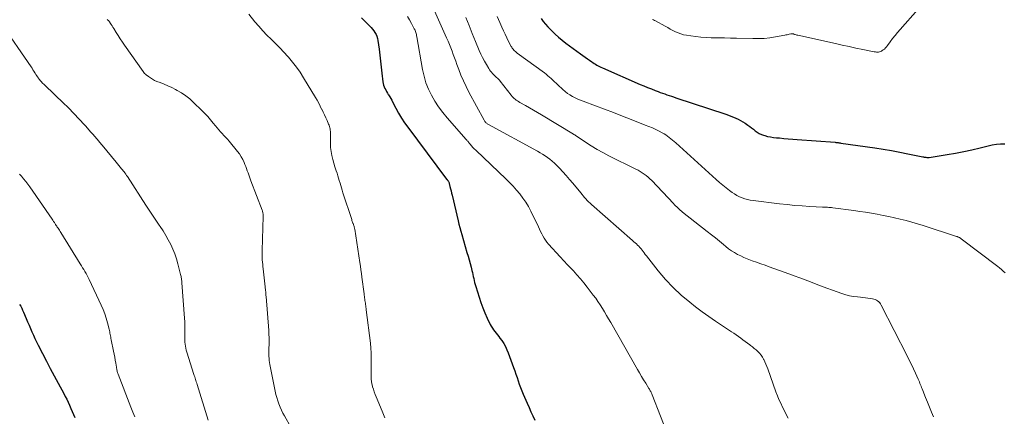
# Model space of a CAD drawing. Units: feet. Extents: x 1970000 to 1975038, y 510000 to 515000.
# Drawn here: x 1970893 to 1971116, y 512185 to 512275 of the extents above; entities that cross this region are included whole.
import ezdxf

# ---------------------------------------------------------------- set-up
doc = ezdxf.new("R2010")
doc.units = ezdxf.units.FT
doc.header["$LTSCALE"] = 100
doc.header["$MEASUREMENT"] = 0
doc.layers.add('CONTOUR INDEX', color=32, linetype='Continuous', lineweight=25)
doc.layers.add('CONTOUR INTERMEDIATE', color=40, linetype='Continuous', lineweight=15)

msp = doc.modelspace()

# ---------------------------------------------------------------- linework, layer by layer
at = {"layer": 'CONTOUR INDEX', "flags": 128}
for points, elevation in [([(1970970.81, 512274.93), (1970972.65, 512273.12), (1970972.99, 512272.76), (1970973.31, 512272.39), (1970973.6, 512272), (1970973.88, 512271.6), (1970974.12, 512271.17), (1970974.31, 512270.73), (1970974.45, 512270.27), (1970974.54, 512269.8), (1970974.81, 512267.85), (1970974.98, 512266.49), (1970975.15, 512265.12), (1970975.31, 512263.75), (1970975.46, 512262.38), (1970975.67, 512260.44), (1970975.73, 512260.05), (1970975.82, 512259.66), (1970975.95, 512259.29), (1970976.11, 512258.93), (1970976.3, 512258.58), (1970976.49, 512258.23), (1970976.69, 512257.89), (1970976.9, 512257.55), (1970976.97, 512257.45), (1970977.21, 512257.06), (1970977.45, 512256.66), (1970977.67, 512256.26), (1970977.88, 512255.86), (1970978.61, 512254.43), (1970979.22, 512253.32), (1970979.86, 512252.23), (1970980.55, 512251.18), (1970981.28, 512250.15), (1970990.1, 512238.42), (1970990.18, 512238.32), (1970990.25, 512238.21), (1970990.33, 512238.1), (1970990.41, 512237.98), (1970990.43, 512237.95), (1970990.5, 512237.82), (1970990.57, 512237.69), (1970990.63, 512237.55), (1970990.67, 512237.4), (1970990.85, 512236.71), (1970990.98, 512236.22), (1970991.1, 512235.72), (1970991.22, 512235.23), (1970991.34, 512234.73), (1970992.68, 512228.96), (1970992.87, 512228.18), (1970993.07, 512227.41), (1970993.28, 512226.64), (1970993.5, 512225.87), (1970994.7, 512221.78), (1970994.94, 512220.96), (1970995.17, 512220.13), (1970995.39, 512219.3), (1970995.61, 512218.46), (1970995.8, 512217.7), (1970995.91, 512217.25), (1970996.01, 512216.79), (1970996.11, 512216.33), (1970996.21, 512215.88), (1970996.31, 512215.42), (1970996.42, 512214.96), (1970996.54, 512214.51), (1970996.67, 512214.06), (1970997.42, 512211.64), (1970997.82, 512210.44), (1970998.25, 512209.25), (1970998.75, 512208.08), (1970999.28, 512206.92), (1970999.97, 512205.49), (1971000.2, 512205.07), (1971000.44, 512204.66), (1971000.71, 512204.27), (1971000.99, 512203.89), (1971001.29, 512203.52), (1971001.59, 512203.15), (1971001.88, 512202.77), (1971002.16, 512202.38), (1971002.55, 512201.85), (1971003, 512201.18), (1971003.4, 512200.49), (1971003.74, 512199.77), (1971004.05, 512199.03), (1971005.25, 512195.71), (1971005.51, 512194.95), (1971005.77, 512194.2), (1971006.03, 512193.44), (1971006.27, 512192.69), (1971006.53, 512191.93), (1971006.8, 512191.18), (1971007.09, 512190.44), (1971007.4, 512189.7), (1971008.3, 512187.63), (1971008.73, 512186.67), (1971009.17, 512185.72), (1971009.62, 512184.77), (1971010.08, 512183.83)], 1000), ([(1971011.51, 512274.76), (1971011.97, 512274.12), (1971012.46, 512273.5), (1971012.98, 512272.91), (1971013.52, 512272.33), (1971013.89, 512271.96), (1971014.65, 512271.23), (1971015.43, 512270.53), (1971016.24, 512269.86), (1971017.08, 512269.22), (1971020.38, 512266.79), (1971020.9, 512266.42), (1971021.41, 512266.05), (1971021.93, 512265.67), (1971022.44, 512265.31), (1971022.91, 512264.98), (1971023.2, 512264.78), (1971023.49, 512264.58), (1971023.79, 512264.4), (1971024.09, 512264.22), (1971024.4, 512264.05), (1971024.71, 512263.88), (1971025.02, 512263.73), (1971025.34, 512263.58), (1971033.91, 512259.85), (1971034.74, 512259.5), (1971035.57, 512259.15), (1971036.41, 512258.82), (1971037.24, 512258.49), (1971037.93, 512258.22), (1971038.43, 512258.04), (1971038.93, 512257.85), (1971039.44, 512257.68), (1971039.94, 512257.5), (1971040.45, 512257.33), (1971040.95, 512257.17), (1971041.46, 512257), (1971041.96, 512256.83), (1971053.28, 512253.07), (1971053.85, 512252.88), (1971054.41, 512252.67), (1971054.97, 512252.45), (1971055.53, 512252.22), (1971056.08, 512251.96), (1971056.61, 512251.69), (1971057.13, 512251.38), (1971057.63, 512251.05), (1971058.22, 512250.64), (1971058.66, 512250.33), (1971059.09, 512250.01), (1971059.52, 512249.68), (1971059.94, 512249.34), (1971060.37, 512249.03), (1971060.82, 512248.75), (1971061.3, 512248.53), (1971061.8, 512248.34), (1971062.07, 512248.26), (1971062.72, 512248.08), (1971063.38, 512247.94), (1971064.04, 512247.83), (1971064.72, 512247.76), (1971065.38, 512247.71), (1971066.38, 512247.63), (1971067.39, 512247.55), (1971068.39, 512247.47), (1971069.4, 512247.39), (1971078.03, 512246.73), (1971078.19, 512246.72), (1971078.35, 512246.7), (1971078.51, 512246.68), (1971078.67, 512246.66), (1971078.83, 512246.64), (1971078.98, 512246.62), (1971079.14, 512246.59), (1971079.3, 512246.57), (1971087.01, 512245.46), (1971088.88, 512245.17), (1971090.75, 512244.86), (1971092.61, 512244.52), (1971094.47, 512244.15), (1971097.82, 512243.47), (1971097.99, 512243.43), (1971098.17, 512243.39), (1971098.35, 512243.36), (1971098.53, 512243.33), (1971098.71, 512243.31), (1971098.9, 512243.3), (1971099.08, 512243.3), (1971099.26, 512243.32), (1971103.37, 512243.95), (1971105.24, 512244.26), (1971107.11, 512244.62), (1971108.96, 512245.03), (1971110.8, 512245.49), (1971112.59, 512245.96), (1971113.53, 512246.16), (1971114.49, 512246.31), (1971115.45, 512246.38), (1971116.42, 512246.39)], 980), ([(1970893.48, 512210.01), (1970893.72, 512209.59), (1970893.95, 512209.16), (1970894.16, 512208.73), (1970894.35, 512208.29), (1970894.95, 512206.86), (1970895.27, 512206.09), (1970895.6, 512205.33), (1970895.92, 512204.56), (1970896.26, 512203.8), (1970896.6, 512203.04), (1970896.95, 512202.29), (1970897.31, 512201.54), (1970897.68, 512200.79), (1970898.66, 512198.9), (1970899.53, 512197.21), (1970900.41, 512195.53), (1970901.3, 512193.86), (1970902.2, 512192.18), (1970903.46, 512189.86), (1970903.81, 512189.2), (1970904.14, 512188.53), (1970904.46, 512187.86), (1970904.77, 512187.18), (1970905.06, 512186.49), (1970905.36, 512185.81), (1970905.66, 512185.12), (1970905.95, 512184.43)], 1020)]:
    msp.add_lwpolyline(points, dxfattribs=dict(at, elevation=elevation))
at = {"layer": 'CONTOUR INTERMEDIATE', "flags": 128}
for points, elevation in [([(1970986.46, 512278.54), (1970990.09, 512270.36), (1970990.41, 512269.62), (1970990.73, 512268.88), (1970991.03, 512268.13), (1970991.32, 512267.38), (1970991.6, 512266.63), (1970991.88, 512265.87), (1970992.16, 512265.12), (1970992.43, 512264.36), (1970992.84, 512263.23), (1970993.34, 512261.91), (1970993.88, 512260.62), (1970994.48, 512259.35), (1970995.12, 512258.1), (1970998.55, 512251.73), (1970998.64, 512251.58), (1970998.75, 512251.43), (1970998.86, 512251.3), (1970998.99, 512251.18), (1970999.04, 512251.14), (1970999.16, 512251.04), (1970999.28, 512250.95), (1970999.41, 512250.87), (1970999.54, 512250.79), (1971010.63, 512244.72), (1971011.22, 512244.38), (1971011.8, 512244.03), (1971012.36, 512243.67), (1971012.92, 512243.28), (1971013.46, 512242.88), (1971013.98, 512242.45), (1971014.48, 512242), (1971014.96, 512241.52), (1971015.6, 512240.86), (1971016.38, 512240.02), (1971017.15, 512239.18), (1971017.9, 512238.33), (1971018.64, 512237.46), (1971020.45, 512235.28), (1971020.73, 512234.94), (1971021.02, 512234.6), (1971021.32, 512234.26), (1971021.61, 512233.92), (1971021.91, 512233.59), (1971022.22, 512233.27), (1971022.55, 512232.96), (1971022.88, 512232.65), (1971032.16, 512224.48), (1971032.45, 512224.22), (1971032.73, 512223.97), (1971033.02, 512223.71), (1971033.3, 512223.45), (1971033.58, 512223.18), (1971033.84, 512222.9), (1971034.09, 512222.61), (1971034.33, 512222.31), (1971034.34, 512222.3), (1971034.57, 512221.98), (1971034.81, 512221.67), (1971035.05, 512221.36), (1971035.29, 512221.05), (1971037.95, 512217.64), (1971039.59, 512215.7), (1971041.32, 512213.84), (1971043.18, 512212.12), (1971045.13, 512210.5), (1971046.42, 512209.5), (1971047.91, 512208.38), (1971049.41, 512207.29), (1971050.95, 512206.23), (1971052.5, 512205.19), (1971054.56, 512203.85), (1971055.09, 512203.5), (1971055.61, 512203.14), (1971056.13, 512202.77), (1971056.64, 512202.39), (1971057.14, 512202.01), (1971057.65, 512201.63), (1971058.15, 512201.25), (1971058.66, 512200.87), (1971058.85, 512200.73), (1971059.28, 512200.4), (1971059.7, 512200.06), (1971060.12, 512199.71), (1971060.52, 512199.34), (1971060.9, 512198.96), (1971061.25, 512198.55), (1971061.54, 512198.1), (1971061.81, 512197.63), (1971061.84, 512197.57), (1971062.08, 512197.05), (1971062.32, 512196.52), (1971062.53, 512195.98), (1971062.74, 512195.44), (1971064.6, 512190.22), (1971064.93, 512189.34), (1971065.29, 512188.48), (1971065.68, 512187.63), (1971066.09, 512186.79), (1971066.52, 512185.96), (1971066.95, 512185.13), (1971067.39, 512184.3)], 992), ([(1970945.32, 512275.74), (1970946.71, 512274.04), (1970947.59, 512273), (1970948.5, 512271.99), (1970949.44, 512271.02), (1970950.41, 512270.06), (1970951.39, 512269.12), (1970952.35, 512268.15), (1970953.28, 512267.16), (1970954.19, 512266.16), (1970954.3, 512266.02), (1970955.23, 512264.91), (1970956.11, 512263.77), (1970956.93, 512262.59), (1970957.71, 512261.37), (1970960.41, 512256.87), (1970960.78, 512256.24), (1970961.14, 512255.59), (1970961.48, 512254.93), (1970961.81, 512254.27), (1970961.83, 512254.23), (1970962.13, 512253.58), (1970962.43, 512252.93), (1970962.73, 512252.28), (1970963.03, 512251.64), (1970963.38, 512250.87), (1970963.5, 512250.6), (1970963.59, 512250.33), (1970963.67, 512250.04), (1970963.73, 512249.76), (1970963.77, 512249.47), (1970963.8, 512249.17), (1970963.81, 512248.88), (1970963.81, 512248.59), (1970963.78, 512247.36), (1970963.8, 512246.46), (1970963.85, 512245.56), (1970963.96, 512244.66), (1970964.12, 512243.77), (1970964.13, 512243.72), (1970964.33, 512242.86), (1970964.56, 512242), (1970964.81, 512241.15), (1970965.08, 512240.3), (1970965.29, 512239.71), (1970965.47, 512239.17), (1970965.65, 512238.62), (1970965.81, 512238.07), (1970965.98, 512237.51), (1970966.14, 512236.96), (1970966.3, 512236.41), (1970966.47, 512235.86), (1970966.64, 512235.31), (1970968.61, 512229.24), (1970968.68, 512229.03), (1970968.75, 512228.83), (1970968.82, 512228.63), (1970968.9, 512228.42), (1970968.93, 512228.33), (1970968.99, 512228.17), (1970969.05, 512228.02), (1970969.1, 512227.86), (1970969.15, 512227.7), (1970969.19, 512227.54), (1970969.23, 512227.38), (1970969.26, 512227.22), (1970969.29, 512227.06), (1970970.46, 512219.55), (1970970.59, 512218.7), (1970970.71, 512217.86), (1970970.83, 512217.01), (1970970.94, 512216.16), (1970971.41, 512212.44), (1970971.45, 512212.13), (1970971.49, 512211.82), (1970971.53, 512211.52), (1970971.57, 512211.21), (1970971.61, 512210.9), (1970971.66, 512210.59), (1970971.7, 512210.29), (1970971.75, 512209.98), (1970971.8, 512209.68), (1970971.84, 512209.37), (1970971.89, 512209.07), (1970971.92, 512208.76), (1970972.83, 512201.23), (1970972.94, 512200.15), (1970973.02, 512199.06), (1970973.04, 512197.97), (1970973.04, 512196.88), (1970973.02, 512195.78), (1970973.01, 512195.24), (1970973, 512194.7), (1970973, 512194.16), (1970973.01, 512193.63), (1970973.04, 512193.09), (1970973.09, 512192.56), (1970973.18, 512192.03), (1970973.3, 512191.5), (1970973.34, 512191.38), (1970973.51, 512190.8), (1970973.69, 512190.22), (1970973.89, 512189.65), (1970974.12, 512189.09), (1970975.47, 512185.84), (1970975.79, 512185.11), (1970976.13, 512184.37)], 1004), ([(1971036.65, 512274.54), (1971036.9, 512274.46), (1971037.14, 512274.35), (1971037.38, 512274.23), (1971039.53, 512273.02), (1971040.11, 512272.7), (1971040.69, 512272.39), (1971041.27, 512272.08), (1971041.86, 512271.77), (1971042.45, 512271.5), (1971043.06, 512271.27), (1971043.69, 512271.1), (1971044.34, 512270.97), (1971045.33, 512270.81), (1971046.47, 512270.66), (1971047.63, 512270.54), (1971048.78, 512270.46), (1971049.94, 512270.42), (1971050.31, 512270.42), (1971051.65, 512270.4), (1971053, 512270.37), (1971054.34, 512270.34), (1971055.69, 512270.31), (1971059.35, 512270.21), (1971060.66, 512270.21), (1971061.96, 512270.27), (1971063.25, 512270.42), (1971064.54, 512270.62), (1971066.59, 512271), (1971066.85, 512271.05), (1971067.11, 512271.1), (1971067.37, 512271.16), (1971067.62, 512271.22), (1971067.98, 512271.3), (1971068.06, 512271.32), (1971068.14, 512271.33), (1971068.22, 512271.32), (1971068.3, 512271.32), (1971068.38, 512271.3), (1971068.46, 512271.29), (1971068.54, 512271.27), (1971068.62, 512271.24), (1971068.82, 512271.18), (1971068.99, 512271.12), (1971069.17, 512271.07), (1971069.35, 512271.02), (1971069.53, 512270.98), (1971078.07, 512269.07), (1971079.61, 512268.74), (1971081.15, 512268.4), (1971082.7, 512268.08), (1971084.24, 512267.76), (1971086.86, 512267.24), (1971087.1, 512267.2), (1971087.33, 512267.18), (1971087.57, 512267.17), (1971087.81, 512267.18), (1971088.04, 512267.22), (1971088.26, 512267.29), (1971088.47, 512267.38), (1971088.67, 512267.51), (1971088.86, 512267.64), (1971089.14, 512267.86), (1971089.4, 512268.1), (1971089.63, 512268.36), (1971089.85, 512268.64), (1971090.48, 512269.51), (1971091.01, 512270.23), (1971091.56, 512270.93), (1971092.13, 512271.62), (1971092.72, 512272.29), (1971096.74, 512276.77)], 976), ([(1970889.19, 512273.81), (1970896.06, 512263.83), (1970896.28, 512263.5), (1970896.5, 512263.16), (1970896.72, 512262.83), (1970896.93, 512262.49), (1970897.01, 512262.36), (1970897.18, 512262.09), (1970897.36, 512261.81), (1970897.54, 512261.54), (1970897.72, 512261.27), (1970897.82, 512261.13), (1970897.96, 512260.93), (1970898.11, 512260.75), (1970898.27, 512260.57), (1970898.43, 512260.4), (1970898.59, 512260.23), (1970898.76, 512260.06), (1970898.93, 512259.9), (1970899.1, 512259.73), (1970903.57, 512255.46), (1970904.21, 512254.84), (1970904.83, 512254.22), (1970905.45, 512253.59), (1970906.06, 512252.95), (1970906.66, 512252.31), (1970907.26, 512251.66), (1970907.86, 512251.01), (1970908.45, 512250.35), (1970909.17, 512249.55), (1970909.61, 512249.05), (1970910.04, 512248.55), (1970910.48, 512248.05), (1970910.91, 512247.54), (1970911.38, 512246.99), (1970911.57, 512246.76), (1970911.77, 512246.53), (1970911.96, 512246.3), (1970912.15, 512246.07), (1970915.33, 512242.21), (1970915.64, 512241.85), (1970915.94, 512241.48), (1970916.24, 512241.12), (1970916.55, 512240.76), (1970917.13, 512240.07), (1970917.15, 512240.06), (1970917.16, 512240.04), (1970917.17, 512240.03), (1970917.18, 512240.01), (1970917.24, 512239.93), (1970917.3, 512239.83), (1970917.5, 512239.52), (1970917.59, 512239.38), (1970917.68, 512239.24), (1970917.78, 512239.1), (1970917.87, 512238.96), (1970922.05, 512232.53), (1970922.8, 512231.39), (1970923.55, 512230.24), (1970924.31, 512229.1), (1970925.08, 512227.97), (1970925.3, 512227.64), (1970925.94, 512226.66), (1970926.55, 512225.66), (1970927.12, 512224.64), (1970927.67, 512223.61), (1970928.16, 512222.55), (1970928.61, 512221.47), (1970928.98, 512220.36), (1970929.3, 512219.24), (1970929.9, 512216.81), (1970929.96, 512216.57), (1970930, 512216.34), (1970930.05, 512216.1), (1970930.08, 512215.86), (1970930.11, 512215.61), (1970930.14, 512215.37), (1970930.16, 512215.13), (1970930.18, 512214.89), (1970930.78, 512206.93), (1970930.83, 512206.11), (1970930.86, 512205.28), (1970930.87, 512204.45), (1970930.87, 512203.62), (1970930.86, 512202.88), (1970930.86, 512202.42), (1970930.87, 512201.96), (1970930.89, 512201.5), (1970930.93, 512201.03), (1970931, 512200.58), (1970931.08, 512200.12), (1970931.18, 512199.68), (1970931.31, 512199.23), (1970932.91, 512194.17), (1970933, 512193.89), (1970933.09, 512193.6), (1970933.18, 512193.32), (1970933.27, 512193.04), (1970933.36, 512192.76), (1970933.45, 512192.47), (1970933.54, 512192.19), (1970933.63, 512191.91), (1970936.17, 512183.83)], 1012), ([(1970913.25, 512274.57), (1970913.35, 512274.48), (1970913.45, 512274.4), (1970913.55, 512274.31), (1970913.63, 512274.22), (1970913.72, 512274.12), (1970913.79, 512274.01), (1970914.03, 512273.67), (1970914.21, 512273.39), (1970914.4, 512273.11), (1970914.58, 512272.82), (1970914.76, 512272.54), (1970915.32, 512271.63), (1970915.78, 512270.89), (1970916.25, 512270.16), (1970916.74, 512269.43), (1970917.23, 512268.72), (1970921.41, 512262.76), (1970921.57, 512262.55), (1970921.75, 512262.35), (1970921.94, 512262.17), (1970922.14, 512261.99), (1970922.61, 512261.63), (1970923.06, 512261.31), (1970923.53, 512261.01), (1970924.03, 512260.76), (1970924.54, 512260.53), (1970925.27, 512260.25), (1970926.15, 512259.9), (1970927.02, 512259.52), (1970927.88, 512259.11), (1970928.73, 512258.68), (1970929.1, 512258.48), (1970930.1, 512257.9), (1970931.06, 512257.26), (1970931.96, 512256.55), (1970932.82, 512255.78), (1970934.69, 512253.95), (1970935.38, 512253.26), (1970936.04, 512252.55), (1970936.68, 512251.82), (1970937.3, 512251.08), (1970937.78, 512250.48), (1970938.15, 512250.02), (1970938.52, 512249.58), (1970938.91, 512249.14), (1970939.31, 512248.71), (1970939.71, 512248.28), (1970940.1, 512247.85), (1970940.48, 512247.41), (1970940.86, 512246.96), (1970942.75, 512244.68), (1970943.2, 512244.09), (1970943.61, 512243.48), (1970943.96, 512242.83), (1970944.27, 512242.16), (1970944.47, 512241.69), (1970944.65, 512241.23), (1970944.83, 512240.77), (1970944.99, 512240.31), (1970945.15, 512239.84), (1970945.3, 512239.37), (1970945.46, 512238.9), (1970945.63, 512238.44), (1970945.8, 512237.98), (1970948.34, 512231.4), (1970948.4, 512231.22), (1970948.45, 512231.05), (1970948.49, 512230.87), (1970948.53, 512230.69), (1970948.55, 512230.51), (1970948.57, 512230.33), (1970948.58, 512230.15), (1970948.58, 512229.96), (1970948.35, 512222.24), (1970948.34, 512221.72), (1970948.34, 512221.19), (1970948.36, 512220.67), (1970948.39, 512220.15), (1970948.42, 512219.62), (1970948.47, 512219.1), (1970948.52, 512218.58), (1970948.57, 512218.06), (1970949.03, 512213.98), (1970949.06, 512213.71), (1970949.09, 512213.44), (1970949.12, 512213.16), (1970949.15, 512212.89), (1970949.17, 512212.62), (1970949.2, 512212.35), (1970949.22, 512212.07), (1970949.24, 512211.8), (1970949.85, 512204.1), (1970949.9, 512203.29), (1970949.93, 512202.48), (1970949.93, 512201.67), (1970949.92, 512200.86), (1970949.89, 512200.18), (1970949.88, 512199.71), (1970949.88, 512199.23), (1970949.88, 512198.75), (1970949.89, 512198.28), (1970949.92, 512197.8), (1970949.96, 512197.33), (1970950.03, 512196.86), (1970950.11, 512196.39), (1970951.32, 512190.39), (1970951.48, 512189.65), (1970951.67, 512188.92), (1970951.89, 512188.2), (1970952.13, 512187.49), (1970952.4, 512186.79), (1970952.7, 512186.1), (1970953.03, 512185.42), (1970953.39, 512184.76), (1970954.84, 512182.23)], 1008), ([(1970981.25, 512275.23), (1970981.71, 512274.44), (1970982.15, 512273.65), (1970982.77, 512272.45), (1970982.87, 512272.24), (1970982.97, 512272.02), (1970983.06, 512271.8), (1970983.13, 512271.57), (1970983.2, 512271.34), (1970983.26, 512271.11), (1970983.31, 512270.88), (1970983.35, 512270.64), (1970984.64, 512263.2), (1970984.98, 512261.69), (1970985.41, 512260.21), (1970985.98, 512258.79), (1970986.65, 512257.39), (1970987.44, 512256.05), (1970988.28, 512254.75), (1970989.21, 512253.51), (1970990.19, 512252.31), (1970994.51, 512247.4), (1970994.59, 512247.3), (1970994.68, 512247.2), (1970994.77, 512247.09), (1970994.86, 512246.99), (1970994.94, 512246.89), (1970995.03, 512246.78), (1970995.11, 512246.68), (1970995.19, 512246.57), (1970995.48, 512246.2), (1970995.63, 512246.01), (1970995.78, 512245.83), (1970995.93, 512245.66), (1970996.09, 512245.49), (1970996.26, 512245.32), (1970996.42, 512245.16), (1970996.59, 512245), (1970996.76, 512244.84), (1971003.5, 512238.44), (1971004.33, 512237.62), (1971005.14, 512236.79), (1971005.91, 512235.92), (1971006.67, 512235.04), (1971007.37, 512234.11), (1971008.02, 512233.16), (1971008.61, 512232.16), (1971009.15, 512231.14), (1971010.86, 512227.57), (1971011.1, 512227.06), (1971011.36, 512226.54), (1971011.61, 512226.03), (1971011.87, 512225.52), (1971012.14, 512225.03), (1971012.45, 512224.55), (1971012.79, 512224.09), (1971013.15, 512223.66), (1971014.07, 512222.66), (1971014.91, 512221.75), (1971015.76, 512220.83), (1971016.61, 512219.92), (1971017.47, 512219.02), (1971018.77, 512217.65), (1971019.58, 512216.76), (1971020.38, 512215.85), (1971021.15, 512214.91), (1971021.9, 512213.96), (1971023.27, 512212.15), (1971023.82, 512211.41), (1971024.34, 512210.66), (1971024.85, 512209.9), (1971025.34, 512209.12), (1971025.82, 512208.33), (1971026.29, 512207.54), (1971026.75, 512206.75), (1971027.21, 512205.96), (1971033.3, 512195.29), (1971033.75, 512194.5), (1971034.2, 512193.73), (1971034.67, 512192.95), (1971035.13, 512192.18), (1971035.86, 512190.98), (1971035.97, 512190.81), (1971036.07, 512190.64), (1971036.17, 512190.46), (1971036.27, 512190.29), (1971036.36, 512190.11), (1971036.45, 512189.93), (1971036.53, 512189.75), (1971036.61, 512189.56), (1971040.39, 512179.91)], 996), ([(1970994.44, 512275.03), (1970995.16, 512273.19), (1970995.89, 512271.35), (1970996.65, 512269.53), (1970997.49, 512267.51), (1970997.85, 512266.7), (1970998.23, 512265.91), (1970998.64, 512265.13), (1970999.08, 512264.36), (1970999.64, 512263.42), (1970999.82, 512263.13), (1971000.02, 512262.86), (1971000.23, 512262.6), (1971000.45, 512262.35), (1971000.5, 512262.3), (1971000.71, 512262.08), (1971000.93, 512261.87), (1971001.15, 512261.65), (1971001.38, 512261.44), (1971001.6, 512261.23), (1971001.81, 512261.01), (1971002.02, 512260.78), (1971002.21, 512260.54), (1971004.71, 512257.39), (1971004.91, 512257.14), (1971005.13, 512256.91), (1971005.36, 512256.69), (1971005.6, 512256.49), (1971005.85, 512256.29), (1971006.11, 512256.11), (1971006.38, 512255.94), (1971006.65, 512255.78), (1971007.93, 512255.07), (1971008.85, 512254.55), (1971009.76, 512254.03), (1971010.66, 512253.5), (1971011.57, 512252.96), (1971018.82, 512248.57), (1971018.91, 512248.51), (1971019, 512248.46), (1971019.09, 512248.4), (1971019.18, 512248.34), (1971021.54, 512246.76), (1971022.82, 512245.93), (1971024.12, 512245.14), (1971025.45, 512244.4), (1971026.8, 512243.7), (1971032.9, 512240.65), (1971033.4, 512240.39), (1971033.88, 512240.12), (1971034.35, 512239.82), (1971034.81, 512239.52), (1971035.26, 512239.19), (1971035.69, 512238.84), (1971036.1, 512238.47), (1971036.49, 512238.08), (1971041.41, 512232.86), (1971041.65, 512232.61), (1971041.9, 512232.36), (1971042.16, 512232.11), (1971042.42, 512231.87), (1971042.68, 512231.63), (1971042.95, 512231.4), (1971043.22, 512231.17), (1971043.49, 512230.95), (1971049.07, 512226.54), (1971049.99, 512225.81), (1971050.9, 512225.08), (1971051.8, 512224.34), (1971052.71, 512223.6), (1971053.27, 512223.13), (1971053.9, 512222.64), (1971054.55, 512222.17), (1971055.23, 512221.75), (1971055.92, 512221.35), (1971056.64, 512220.99), (1971057.37, 512220.65), (1971058.11, 512220.34), (1971058.86, 512220.06), (1971059.26, 512219.92), (1971060.22, 512219.59), (1971061.18, 512219.25), (1971062.14, 512218.91), (1971063.09, 512218.56), (1971067.53, 512216.95), (1971068.76, 512216.5), (1971069.99, 512216.04), (1971071.22, 512215.58), (1971072.44, 512215.1), (1971073.67, 512214.63), (1971074.9, 512214.17), (1971076.13, 512213.71), (1971077.37, 512213.27), (1971079.54, 512212.5), (1971080.4, 512212.23), (1971081.27, 512212), (1971082.15, 512211.83), (1971083.05, 512211.71), (1971083.73, 512211.63), (1971084.29, 512211.57), (1971084.85, 512211.5), (1971085.4, 512211.42), (1971085.96, 512211.34), (1971086.43, 512211.26), (1971086.75, 512211.19), (1971087.05, 512211.1), (1971087.34, 512210.97), (1971087.62, 512210.81), (1971087.87, 512210.61), (1971088.09, 512210.4), (1971088.28, 512210.15), (1971088.45, 512209.88), (1971094.27, 512198.38), (1971094.76, 512197.4), (1971095.24, 512196.42), (1971095.7, 512195.44), (1971096.15, 512194.45), (1971096.77, 512193.09), (1971096.91, 512192.77), (1971097.05, 512192.46), (1971097.18, 512192.14), (1971097.31, 512191.83), (1971097.44, 512191.51), (1971097.57, 512191.19), (1971097.7, 512190.87), (1971097.82, 512190.55), (1971098.45, 512188.97), (1971098.89, 512187.86), (1971099.34, 512186.75), (1971099.81, 512185.65), (1971100.28, 512184.55)], 988), ([(1971001.55, 512275.24), (1971002.13, 512273.89), (1971002.58, 512272.83), (1971002.94, 512272.01), (1971003.31, 512271.19), (1971003.7, 512270.39), (1971004.1, 512269.59), (1971004.68, 512268.46), (1971004.81, 512268.24), (1971004.95, 512268.02), (1971005.11, 512267.82), (1971005.29, 512267.62), (1971005.48, 512267.44), (1971005.67, 512267.26), (1971005.87, 512267.1), (1971006.08, 512266.94), (1971012.2, 512262.45), (1971012.6, 512262.14), (1971012.99, 512261.82), (1971013.38, 512261.49), (1971013.75, 512261.15), (1971014.12, 512260.81), (1971014.49, 512260.46), (1971014.86, 512260.12), (1971015.23, 512259.77), (1971016.42, 512258.66), (1971016.92, 512258.22), (1971017.45, 512257.81), (1971018, 512257.45), (1971018.57, 512257.11), (1971019.17, 512256.81), (1971019.77, 512256.53), (1971020.38, 512256.27), (1971021, 512256.02), (1971023.8, 512254.98), (1971025.83, 512254.22), (1971027.85, 512253.45), (1971029.86, 512252.67), (1971031.88, 512251.89), (1971035.05, 512250.65), (1971035.85, 512250.32), (1971036.64, 512249.98), (1971037.42, 512249.61), (1971038.19, 512249.23), (1971038.88, 512248.88), (1971039.29, 512248.65), (1971039.7, 512248.4), (1971040.09, 512248.13), (1971040.47, 512247.85), (1971040.84, 512247.55), (1971041.21, 512247.25), (1971041.57, 512246.94), (1971041.92, 512246.62), (1971051.08, 512238.29), (1971051.82, 512237.63), (1971052.57, 512237), (1971053.35, 512236.39), (1971054.13, 512235.79), (1971054.68, 512235.39), (1971055.22, 512235.03), (1971055.77, 512234.71), (1971056.35, 512234.42), (1971056.94, 512234.17), (1971057.55, 512233.97), (1971058.17, 512233.79), (1971058.8, 512233.66), (1971059.44, 512233.56), (1971065.43, 512232.81), (1971067.14, 512232.62), (1971068.85, 512232.45), (1971070.56, 512232.32), (1971072.28, 512232.21), (1971075.13, 512232.07), (1971075.42, 512232.05), (1971075.71, 512232.04), (1971076, 512232.03), (1971076.29, 512232.01), (1971076.58, 512232), (1971076.87, 512231.97), (1971077.16, 512231.95), (1971077.45, 512231.91), (1971082.26, 512231.27), (1971083.58, 512231.08), (1971084.9, 512230.88), (1971086.21, 512230.66), (1971087.52, 512230.43), (1971088.83, 512230.18), (1971090.13, 512229.91), (1971091.43, 512229.62), (1971092.73, 512229.32), (1971094.04, 512228.99), (1971095.33, 512228.65), (1971096.61, 512228.27), (1971097.89, 512227.87), (1971105.44, 512225.44), (1971105.58, 512225.39), (1971105.72, 512225.34), (1971105.85, 512225.28), (1971105.98, 512225.22), (1971106.11, 512225.15), (1971106.24, 512225.07), (1971106.36, 512224.99), (1971106.48, 512224.9), (1971114.78, 512218.61), (1971115.21, 512218.27), (1971115.64, 512217.91), (1971116.05, 512217.54), (1971116.45, 512217.16)], 984), ([(1970893.48, 512239.53), (1970893.88, 512239.08), (1970894.38, 512238.49), (1970894.86, 512237.89), (1970895.32, 512237.28), (1970895.77, 512236.65), (1970900.81, 512229.34), (1970900.99, 512229.08), (1970901.17, 512228.81), (1970901.35, 512228.55), (1970901.52, 512228.28), (1970901.63, 512228.12), (1970901.75, 512227.93), (1970901.88, 512227.74), (1970902, 512227.55), (1970902.12, 512227.36), (1970902.18, 512227.27), (1970902.33, 512227.03), (1970902.48, 512226.8), (1970902.63, 512226.56), (1970902.78, 512226.33), (1970907.19, 512219.21), (1970907.46, 512218.78), (1970907.73, 512218.34), (1970907.99, 512217.9), (1970908.26, 512217.46), (1970908.51, 512217.01), (1970908.76, 512216.56), (1970908.99, 512216.11), (1970909.21, 512215.65), (1970911.93, 512209.84), (1970912.35, 512208.87), (1970912.73, 512207.88), (1970913.06, 512206.88), (1970913.35, 512205.86), (1970913.72, 512204.39), (1970913.79, 512204.09), (1970913.86, 512203.8), (1970913.92, 512203.5), (1970913.97, 512203.2), (1970914.03, 512202.9), (1970914.08, 512202.6), (1970914.14, 512202.3), (1970914.2, 512202.01), (1970914.74, 512199.44), (1970914.87, 512198.77), (1970915, 512198.1), (1970915.11, 512197.43), (1970915.22, 512196.75), (1970915.37, 512195.81), (1970915.4, 512195.61), (1970915.44, 512195.4), (1970915.48, 512195.2), (1970915.53, 512194.99), (1970915.58, 512194.79), (1970915.64, 512194.59), (1970915.7, 512194.39), (1970915.78, 512194.2), (1970918.65, 512186.72), (1970919.07, 512185.65), (1970919.52, 512184.58)], 1016)]:
    msp.add_lwpolyline(points, dxfattribs=dict(at, elevation=elevation))

doc.saveas('drawing.dxf')
